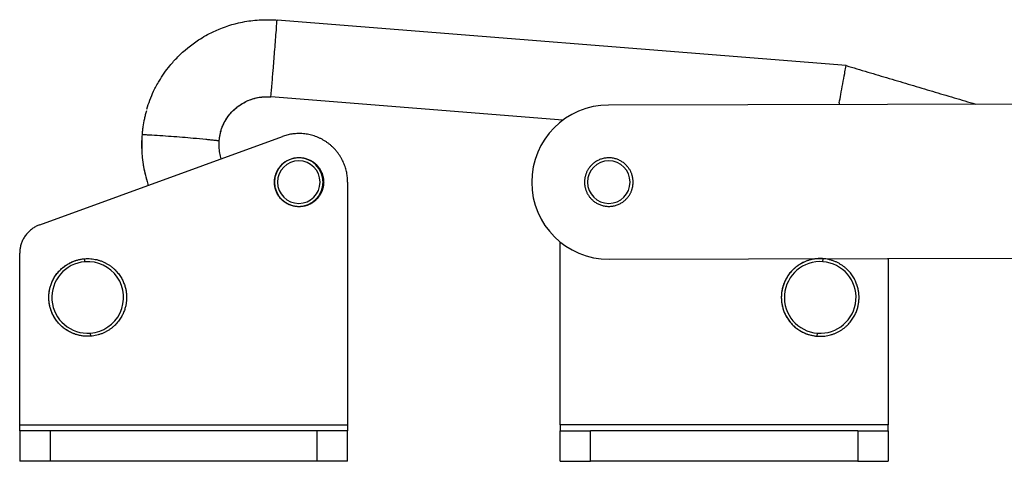
# Model space of a CAD drawing. Units: inches. Extents: x 16 to 487, y 27 to 507.
# Drawn here: x 157 to 319, y 27 to 100 of the extents above; entities that cross this region are included whole.
import ezdxf

# ---------------------------------------------------------------- set-up
doc = ezdxf.new("R2010")
doc.units = ezdxf.units.IN
doc.header["$MEASUREMENT"] = 0
doc.layers.add('Sheet_View_1_Drawing_1', color=7, linetype='Continuous')

msp = doc.modelspace()

# ---------------------------------------------------------------- linework, layer by layer
at = {"layer": 'Sheet_View_1_Drawing_1', "color": 178}
for p, q in [((292.8792333917993, 92.47647549667981), (199.1801410274823, 99.98191611328784)), ((246.2354023529575, 83.47204086342877), (198.1660980301336, 87.3224599079234)), ((198.1662906008249, 87.32260012684381), (198.166692726343, 87.32359831078932)), ((246.2369390246128, 83.47309935865925), (198.1666927263459, 87.3235983107922)), ((376.5988173092525, 86.28077378683567), (253.7774120110973, 85.97713997557292)), ((160.0987075939196, 66.245395600246), (200.0726471639391, 80.79471975009108)), ((210.8088083105484, 73.27717878380733), (210.8088083105484, 33.27717878380489)), ((199.2812128620581, 71.28754355470058), (199.2890945272879, 71.28691072026606)), ((201.763732677552, 69.36451363912413), (201.7665840299673, 69.40219550942955)), ((245.8088083105463, 33.27717878380604), (245.8088083105463, 63.41360956318242)), ((156.8088083105434, 33.27717878380489), (156.8088083105434, 61.54693249631867)), ((167.5547500881606, 60.15968089860528), (167.5162705777892, 60.65819802697968)), ((253.8402046099963, 60.57721759203923), (376.6616099081514, 60.88085140330197)), ((289.0628665329297, 60.15968089861683), (289.1013460433016, 60.65819802699123)), ((299.8088083105465, 60.69085554814795), (299.8088083105465, 33.27717878380609)), ((168.5013460433005, 47.89615954062054), (168.462866532929, 48.39467666899493)), ((288.1162705777852, 47.89615954062631), (288.1547500881567, 48.39467666900071)), ((156.8088083105434, 33.27717878380242), (210.8088083105484, 33.27717878380243)), ((156.8088083105434, 32.27717878380511), (156.8088083105434, 33.27717878380489)), ((210.8088083105484, 33.27717878380489), (210.8088083105484, 32.27717878380511)), ((299.8088083105455, 33.27717878380489), (245.8088083105463, 33.27717878380489)), ((245.8088083105482, 33.27717878380489), (245.8088083105482, 32.27717878380511)), ((299.8088083105455, 32.27717878380511), (299.8088083105455, 33.27717878380489)), ((156.80880835823, 32.27717867055742), (156.80880835823, 27.27717878380625)), ((161.8088059740442, 32.27717867055742), (156.80880835823, 32.27717867055742)), ((161.808808310548, 32.27717878380511), (161.808808310548, 27.27717878380625)), ((205.8088083105438, 32.27717878380511), (161.808808310548, 32.27717878380511)), ((205.8088083105438, 27.27717878380625), (205.8088083105438, 32.27717878380511)), ((210.8088068323511, 32.27717867055742), (205.8088092165369, 32.27717867055742)), ((210.8088068323511, 27.27717878380625), (210.8088068323511, 32.27717867055742)), ((245.8088083105463, 32.27717867055742), (250.8088081972974, 32.27717867055742)), ((245.8088083105463, 27.27717878380625), (245.8088083105463, 32.27717867055742)), ((250.8088083105451, 27.27717878380625), (250.8088083105451, 32.27717878380511)), ((294.8088083105463, 32.27717878380597), (250.8088083105463, 32.27717878380597)), ((294.8088083105467, 32.27717878380511), (294.8088083105467, 27.27717878380625)), ((294.8088091688531, 32.27717867055742), (299.8088067846674, 32.27717867055742)), ((299.8088067846674, 32.27717867055742), (299.8088067846674, 27.27717878380625)), ((161.808808310548, 27.27717878380436), (156.8088083105434, 27.27717878380435)), ((205.8088083105438, 27.27717878380819), (161.808808310548, 27.27717878380819)), ((210.8088083105484, 27.27717878380625), (205.8088083105438, 27.27717878380625)), ((245.8088083105463, 27.27717878380819), (250.8088083105451, 27.27717878380819)), ((294.8088083105465, 27.27717878380616), (250.8088083105461, 27.27717878380616)), ((294.8088083105467, 27.2771787838043), (299.8088083105455, 27.2771787838043))]:
    msp.add_line(p, q, dxfattribs=at)
for centre, radius, start, end in [((253.8088083105463, 73.27717878380608), 12.70000000000013, 90.14164388055875, 270.1416438805587), ((202.7588083105484, 73.27717878380615), 4.000000000002217, 0, 180), ((202.7588083105484, 73.27717878380615), 3.500000000002188, 0, 180), ((253.8088083105484, 73.2771787838039), 3.500000000002188, 0, 180), ((253.8088083105484, 73.2771787838039), 3.500000000002188, 0, 180), ((202.7588083105484, 73.27717878380615), 4.000000000002188, 180, 0), ((202.7588083105484, 73.27717878380615), 3.500000000002188, 180, 0), ((253.8088083105484, 73.2771787838039), 3.500000000002188, 180, 0), ((253.8088083105484, 73.2771787838039), 3.500000000002188, 180, 0), ((168.0088083105463, 54.2771787838062), 5.900000000000007, 94.41379133798709, 274.413791337987), ((168.0088083105462, 54.27717878380619), 5.900000000000012, 274.4137913379876, 94.41379133798763), ((288.6088083105463, 54.27717878380612), 5.900000000000009, 85.58620866201264, 265.5862086620126), ((288.6088083105462, 54.27717878380612), 5.900000000000012, 265.5862086620132, 85.58620866201319)]:
    msp.add_arc(centre, radius, start, end, dxfattribs=at)
for points, start_tangent, end_tangent in [([(177.7413848238367, 85.29342314759103), (178.2502117647342, 86.7871475802996), (178.8656005797483, 88.24840220685599), (179.769498052577, 89.9303563324579), (181.526895120095, 92.45046760428045), (182.8273242131608, 93.89963525439529), (186.2633742837206, 96.7026433198522), (188.6560824478948, 98.04087295581202), (192.8201944272115, 99.50290848024365), (194.2188062361229, 99.7780372031174), (195.5131379200531, 99.94192461026837), (197.0063745508697, 100.0286468454424), (198.3888491378, 100.0199704270035), (199.1801410274881, 99.98191611328927)], (0.3094050351632454, 0.950930346668793), (0.998551368139322, -0.05380673923485963)), ([(198.1666927263375, 87.32359831079098), (198.1746644960732, 87.38412292562266), (198.2878875624043, 88.64534348865752), (198.3113938542518, 88.92131473213095), (198.3545042606565, 89.43211727066495), (198.3802932194325, 89.74011065522363), (198.4831159670109, 90.98372896157485), (198.5721942865713, 92.07571079963606), (198.8182921616977, 95.1467924639262), (199.065704259768, 98.32998680278622), (199.1662241481784, 99.71460446120899), (199.1775049073934, 99.89555585649649), (199.1806972755096, 99.96560890935385), (199.1807993666926, 99.97470499937343), (199.1806280262594, 99.97990548537872), (199.1805326630383, 99.98079464723543), (199.1803978699943, 99.98149656955711), (199.1803571687896, 99.98162706138861), (199.18025376741, 99.98183808255274), (199.1802018812261, 99.98189044759077), (199.1801029889292, 99.98191111553686), (199.1800490041011, 99.98188506047138), (199.1799859504791, 99.9818259129958)], (0.1317095297086412, 0.9912883534995902), (-0.6850244146811572, -0.7285201104229987)), ([(291.7426353155159, 86.31995891285621), (292.0021246090045, 87.71145295519018), (292.3333272617292, 89.49328724406902), (292.6467965453816, 91.18935592649653), (292.8342844218389, 92.21623560457431), (292.874933637961, 92.44727536657862), (292.8779494725642, 92.46621821617597), (292.8790548704472, 92.4743418931202), (292.8791563596012, 92.47545841470256), (292.879171553836, 92.47633651149229), (292.8791238069124, 92.47648110127318), (292.8790810496258, 92.47647563281377)], (0.1834437371280851, 0.9830302107811754), (-0.9737933113797953, -0.2274347966164653)), ([(292.8789911585229, 92.47652394333689), (296.4342095928567, 91.41818859139292), (299.9894280271906, 90.35985929528086), (303.5446434336084, 89.30152394333689), (307.0998648958582, 88.24319464722483), (310.655080302276, 87.18485929528086), (314.2103017645258, 86.1265299991688)], (0.9584346121337433, -0.2853122749971351), (0.9584355074685843, -0.2853092673283451)), ([(189.8820970533191, 81.56173156489025), (190.2506036016128, 82.59003349971563), (190.7566416012259, 83.55809497868101), (191.3906538457711, 84.4476328622644), (192.140666163589, 85.24184703436879), (192.9925135660423, 85.92573769504914), (193.9301077723256, 86.48638865185411), (194.9357410582281, 86.91321125944548), (195.9904206902575, 87.19814440036807), (197.0742276288876, 87.33580673006561), (198.1666927263375, 87.32359831079094)], (0.271860043338478, 0.9623368001048285), (0.9968072306693239, -0.07984575684000719)), ([(189.9127228098291, 81.66734845200388), (190.0083992996611, 81.9497792470841), (190.1724638170892, 82.3788283554444), (190.4922029515066, 83.07329369490714), (191.1350864738349, 84.1197292767211), (191.6374451730186, 84.73640868250087), (193.151475324434, 86.0328323627205), (194.0278555060626, 86.53541234476504), (195.5419795312186, 87.09440241533125), (196.6479410163391, 87.29074884834499), (196.7560195930359, 87.30163230421215), (197.0131844133589, 87.32198665232463), (198.1660980301279, 87.32245990792123)], (0.3151084824256287, 0.9490556592231127), (0.9995548547290888, -0.0298344161583616)), ([(291.7426353155159, 86.31995891285612), (291.7348829312996, 86.27844092164004), (291.7271294157068, 86.23691999024693), (291.7116234174011, 86.15389301039171), (291.7038697940483, 86.11238085313644), (291.6961161802091, 86.07087186341757)], (-0.1835482963092287, -0.9830106931880139), (-0.1836204836107055, -0.9829972115924697)), ([(177.6617203550714, 85.01895467797128), (177.4920255825981, 84.36773708828301), (177.3392212521656, 83.71140803985098), (177.1012507310352, 82.38727961761775), (177.0160825814189, 81.71879225978043), (176.9487672644037, 81.04920546570627)], (-0.2570980563864638, -0.9663853213921986), (-0.09486409356334519, -0.9954902328764482)), ([(189.6081884008668, 80.03552038837142), (189.6082070571147, 80.03569865453437), (189.6082121577118, 80.03587658993224), (189.6081825220422, 80.03623419737059), (189.6081488029254, 80.03641032553833), (189.6079811732307, 80.03692305571657), (189.6078207602474, 80.0372523200359), (189.6071998558849, 80.03813228328845), (189.6066636827185, 80.03869505864051), (189.6048953651396, 80.0400950637439), (189.6034044136817, 80.04102473742809), (189.5987779189234, 80.04331098509951), (189.5947943253619, 80.04491959704202), (189.5825411067966, 80.04895530291358), (189.5716580173979, 80.05195518964697), (189.5372165121224, 80.05987094571351), (189.5051455435881, 80.06616639182087), (189.4085308800861, 80.08242306266311), (189.3197004969423, 80.09557914718897), (189.0685252422096, 80.12863580132057), (188.8517009623195, 80.15457942297814), (188.125370718068, 80.23339973922444), (187.4592554157335, 80.29984134825584), (185.376859581273, 80.49008763079897), (183.6012725884034, 80.63895699003002), (179.8983969102015, 80.91637792861688), (178.0957896423101, 81.02726458038667), (177.6627185164594, 81.04804985929674), (177.2130010682861, 81.06248358038039), (177.0735543157893, 81.06280595574833), (176.986233770325, 81.05887309244036), (176.9712243379195, 81.05707356888018), (176.9579203313203, 81.05441648346111), (176.9550041748486, 81.05350629498722), (176.9518605904576, 81.05216437166966), (176.9509762461052, 81.05165172322363), (176.9498516628605, 81.05080143192819), (176.9495013662272, 81.05044793807053), (176.9490255037344, 81.04980032413363), (176.9488781880889, 81.0495092454481), (176.9487659875294, 81.04920375067283)], (0.1199562691197915, 0.9927791766041713, -6.038476033908419e-08), (-0.3211420132446537, -0.947031048767236)), ([(189.9127228098291, 81.66734845200388), (189.8395773897682, 81.40018300280438), (189.7738817582114, 81.13064213173399), (189.6722925027347, 80.58632016718857), (189.6363433084339, 80.31122472690421), (189.608205302276, 80.03565904656259)], (-0.2693665335933883, -0.9630377306107388), (-0.09610330608038474, -0.9953713651499224)), ([(210.8088068323511, 73.27717804470865), (210.7998320894617, 73.65605511227457), (210.7720630722421, 74.0430591062626), (210.7242795305627, 74.43704547444193), (210.6553308563608, 74.83669101754037), (210.5641542511362, 75.24049691716043), (210.449808033027, 75.64680387535898), (210.3115019159692, 76.05379514256326), (210.148621233024, 76.45949954548685), (209.9607481317896, 76.86183387795298), (209.7477009373087, 77.25860592881051), (209.5095371799844, 77.64756292858927), (209.2465747909921, 78.02640366116373), (208.9594163256067, 78.39283902207224), (208.6489307957071, 78.74462229767649), (208.3162657814401, 79.07958247223704), (207.9628322916406, 79.39567873040048), (207.5902835684198, 79.69102770844309), (207.2004969196695, 79.96396405258982), (206.7955373840707, 80.21302830735056), (206.3776244240183, 80.43703352967111), (205.9490865068811, 80.63507740059701), (205.5123277979272, 80.80651800194589), (205.0697736578363, 80.95103437462656), (204.62384036354, 81.06855990448801), (204.1768866615671, 81.1593307689747), (203.7311744051355, 81.22383143463938), (203.2888473587412, 81.26276437798349), (202.8519009189981, 81.27706219712107), (202.4221518354791, 81.26782705345957), (202.0012412386316, 81.2363125042042), (201.590601332702, 81.18388111153452), (201.1914765911478, 81.11198627510873), (200.8049086170572, 81.02213589707223), (200.4317452268976, 80.91586815872995), (200.072646506347, 80.79472124138681)], (-0.01369581488070724, 0.9999062079289005), (-0.9442919716319523, -0.3291089064602176)), ([(210.8088068323511, 73.27717804470865), (210.7998320894617, 73.65605511227457), (210.7720630722421, 74.0430591062626), (210.7242795305627, 74.43704547444193), (210.6553308563608, 74.83669101754037), (210.5641542511362, 75.24049691716043), (210.449808033027, 75.64680387535898), (210.3115019159692, 76.05379514256326), (210.148621233024, 76.45949954548685), (209.9607481317896, 76.86183387795298), (209.7477009373087, 77.25860592881051), (209.5095371799844, 77.64756292858927), (209.2465747909921, 78.02640366116373), (208.9594163256067, 78.39283902207224), (208.6489307957071, 78.74462229767649), (208.3162657814401, 79.07958247223704), (207.9628322916406, 79.39567873040048), (207.5902835684198, 79.69102770844309), (207.2004969196695, 79.96396405258982), (206.7955373840707, 80.21302830735056), (206.3776244240183, 80.43703352967111), (205.9490865068811, 80.63507740059701), (205.5123277979272, 80.80651800194589), (205.0697736578363, 80.95103437462656), (204.62384036354, 81.06855990448801), (204.1768866615671, 81.1593307689747), (203.7311744051355, 81.22383143463938), (203.2888473587412, 81.26276437798349), (202.8519009189981, 81.27706219712107), (202.4221518354791, 81.26782705345957), (202.0012412386316, 81.2363125042042), (201.590601332702, 81.18388111153452), (201.1914765911478, 81.11198627510873), (200.8049086170572, 81.02213589707223), (200.4317452268976, 80.91586815872995), (200.072646506347, 80.79472124138681)], (-0.01369581488070724, 0.9999062079289005), (-0.9442919716319523, -0.3291089064602176)), ([(176.9487659875294, 81.04920375067283), (176.8987487681509, 80.20907527882856), (176.8830185423875, 79.36760305070302), (176.901601448865, 78.52618532516203), (176.9544666087106, 77.68622027050546), (177.0415261768644, 76.84910364115676), (177.1626354880493, 76.01622645836372), (177.3175932971589, 75.18897269876396), (177.5061421136626, 74.3687169946567), (177.7279686294731, 73.55682234980145), (177.9827042395647, 72.75463787454001)], (-0.07976703714085735, -0.9968135331072552), (0.3220232354528947, -0.946731765511462)), ([(176.948676426925, 81.04872099915353), (176.926093216669, 80.62882374185244), (176.8967368734717, 79.64981988073433), (176.9217233147225, 78.24188276802467), (177.0311764307681, 76.93221721512941), (177.2672997660799, 75.46891650815918), (177.5886328145153, 74.09789412887949), (177.8573662443621, 73.15602735045417), (177.9823100405115, 72.75451433220712)], (-0.05633884902558448, -0.9984117057058537), (0.2996480034764433, -0.95404982784579)), ([(189.608205302276, 80.03565904656259), (189.5881145993299, 79.54209147684367), (189.5928804924007, 79.04570514384923), (189.625220029511, 78.5829379106889), (189.6982146262089, 78.06493831023451), (189.7989798427599, 77.57877482353678), (189.9234234648126, 77.10070011177865)], (-0.05073938975956294, -0.9987119275981573), (0.261623626720196, -0.9651699736014231)), ([(198.7588095503229, 73.27717804470865), (198.7620463924783, 73.43911401787607), (198.7722807484049, 73.60724207917062), (198.7903271274942, 73.78145927944986), (198.8170545416254, 73.9615839437565), (198.8533895330804, 74.14733144799081), (198.900291951217, 74.33831421891061), (198.9587579803842, 74.5340053991398), (199.0297959165948, 74.73373884716837), (199.1144170837778, 74.93669096985666), (199.2136085825342, 75.14186255493966), (199.3283030109781, 75.34806665936318), (199.4593481855768, 75.55393466511575), (199.6074768619913, 75.75789811173289), (199.7732492046732, 75.9582008079609), (199.9570346193689, 76.15291699925271), (200.1589421110529, 76.33997559109537), (200.3788081722635, 76.51717831650583), (200.6161331968683, 76.68227543392985), (200.8700723963159, 76.83298995056956), (201.1394115763086, 76.96711148777811), (201.4225671368021, 77.08254775563088), (201.7176012115854, 77.17740630665628), (202.0222519474405, 77.25006417790262), (202.3339819507974, 77.29924661675302), (202.6500449018854, 77.32406644383279), (202.9675703363794, 77.32406644383279), (203.2836363153833, 77.29924661675302), (203.5953663187402, 77.25006417790262), (203.9000170545953, 77.17740630665628), (204.1950511293787, 77.08254775563088), (204.4782066898721, 76.96711148777811), (204.7475458698648, 76.83298995056956), (205.0014820413965, 76.68227543392985), (205.2388070660013, 76.51717831650583), (205.4586731272119, 76.33997559109537), (205.6605836468118, 76.15291699925271), (205.8443660335916, 75.9582008079609), (206.0101414041895, 75.75789811173289), (206.158267052688, 75.55393466511575), (206.2893152552026, 75.34806665936318), (206.4040066557306, 75.14186255493966), (206.503198154487, 74.93669096985666), (206.5878193216699, 74.73373884716837), (206.6588572578806, 74.5340053991398), (206.7173232870477, 74.33831421891061), (206.7642257051843, 74.14733144799081), (206.8005606966394, 73.9615839437565), (206.8272911386865, 73.78145927944986), (206.8453375177759, 73.60724207917062), (206.8555688457864, 73.43911401787607), (206.8588087158578, 73.27717804470865)], (0.01156520235386451, 0.9999331208108441), (0.0115943619283106, -0.9999327831266837)), ([(257.8087957756895, 73.28706721821634), (257.8052016394514, 73.44699568310587), (257.7946849303621, 73.61302237072793), (257.7764364378828, 73.7850443319401), (257.7495969908613, 73.96287686386911), (257.7132574575323, 74.14624442616312), (257.666467829265, 74.33475338974802), (257.6082470612901, 74.52788598099558), (257.5375982122796, 74.72497908631173), (257.4535258548635, 74.92521819630471), (257.3550587849992, 75.12761318245737), (257.2412780301946, 75.33099224129526), (257.1113471286672, 75.53399886647074), (256.9645522492307, 75.73507973709908), (256.8003362553495, 75.93250591317026), (256.6183463948148, 76.12436980763285), (256.4184729056734, 76.30862152138559), (256.2008898930925, 76.48310215035288), (255.9660931783098, 76.64558012047617), (255.7149222510236, 76.79381477394907), (255.448581464805, 76.92562298336831), (255.1686400370973, 77.03894273796884), (254.8770176666158, 77.13190581360666), (254.57595274023, 77.20292558232157), (254.2679516153711, 77.2507394031605), (253.9557295756715, 77.27447826424448), (253.6421252923387, 77.2737031177601), (253.3300236122984, 77.24842001953928), (253.0222632067579, 77.19908618489114), (252.7215525465387, 77.12657668152659), (252.4303934471982, 77.03217231789438), (252.1510163473266, 76.91747183361856), (251.8853307264226, 76.78434648075907), (251.634895961203, 76.63487340966074), (251.4009046720642, 76.47123574772684), (251.1841876434463, 76.29568323651162), (250.9852274494546, 76.11044442215768), (250.8041883545297, 75.91768123665659), (250.6409507559913, 75.71944660702555), (250.4951513039249, 75.51764206448404), (250.3662260489839, 75.31399654904214), (250.2534520762342, 75.11005732575265), (250.1559872465509, 74.90717787304727), (250.0729057746309, 74.70652696648446), (250.0032322930473, 74.50908565083353), (249.9459672110456, 74.31566843548623), (249.9001098024028, 74.12692935028879), (249.8646775083917, 73.94338616886941), (249.838717670955, 73.76542040863839), (249.8213204013485, 73.59331063786355), (249.8116238789934, 73.42723247567025), (249.8088204073089, 73.26728887120096)], (-0.01405484255618847, 0.9999012258221912), (-0.009110286481963076, -0.9999585004790031)), ([(198.7591759281534, 73.33175017395823), (198.773201234855, 73.61830608406869), (198.8061055975336, 73.89432787457315), (198.8558693962472, 74.15852262535898), (198.9204487877267, 74.40994259873239), (198.997845347442, 74.64797009983866), (199.0861424045938, 74.87225086251108), (199.1835322933572, 75.08269102135507), (199.2883466320413, 75.27939049759713), (199.3990623789209, 75.46261574784128), (199.5143078880685, 75.63276040116159), (199.6328629093545, 75.79031800785867), (199.753658588447, 75.93585478821603), (199.8757623272317, 76.06997935334054), (199.998371727981, 76.19333059349863)], (0.03388431251421631, 0.9994257618079688), (0.7113486058516314, 0.702839356434271)), ([(206.8588087158578, 73.27717804470865), (206.8555688457864, 73.11524207154123), (206.8453375177759, 72.94711703816263), (206.8272911386865, 72.77289983788339), (206.8005606966394, 72.59277517357675), (206.7642257051843, 72.40702464142649), (206.7173232870477, 72.21604489842264), (206.6588572578806, 72.02035371819345), (206.5878193216699, 71.82061724224893), (206.503198154487, 71.61766511956064), (206.4040066557306, 71.41249656239359), (206.2893152552026, 71.20628943005411), (206.158267052688, 71.00042142430155), (206.0101414041895, 70.79646100560038), (205.8443660335916, 70.59615528145639), (205.6605836468118, 70.40143909016459), (205.4586731272119, 70.21438352623788), (205.2388070660013, 70.03717777291146), (205.0014820413965, 69.87208368340342), (204.7475458698648, 69.72136613884776), (204.4782066898721, 69.5872446016392), (204.1950511293787, 69.47180833378641), (203.9000170545953, 69.37695281067697), (203.5953663187402, 69.30429191151468), (203.2836363153833, 69.25510947266427), (202.9675703363794, 69.23029267350046), (202.6500449018854, 69.23029267350046), (202.3339819507974, 69.25510947266427), (202.0222519474405, 69.30429191151468), (201.7176012115854, 69.37695281067697), (201.4225671368021, 69.47180833378641), (201.1394115763086, 69.5872446016392), (200.8700723963159, 69.72136613884776), (200.6161331968683, 69.87208368340342), (200.3788081722635, 70.03717777291146), (200.1589421110529, 70.21438352623788), (199.9570346193689, 70.40143909016459), (199.7732492046732, 70.59615528145639), (199.6074768619913, 70.79646100560038), (199.4593481855768, 71.00042142430155), (199.3283030109781, 71.20628943005411), (199.2136085825342, 71.41249656239359), (199.1144170837778, 71.61766511956064), (199.0297959165948, 71.82061724224893), (198.9587579803842, 72.02035371819345), (198.900291951217, 72.21604489842264), (198.8533895330804, 72.40702464142649), (198.8170545416254, 72.59277517357675), (198.7903271274942, 72.77289983788339), (198.7722807484049, 72.94711703816263), (198.7620463924783, 73.11524207154123), (198.7588095503229, 73.27717804470865)], (-0.01159388926249953, -0.9999327886071988), (-0.01156472950783904, 0.999933126279658)), ([(199.2812249737161, 71.28754052677957), (199.1550032692331, 71.53012201348153), (199.0495772915262, 71.77029933491556), (198.9633604126352, 72.00634052315561), (198.8947054462808, 72.23684668103067), (198.8419561224359, 72.46073078671304), (198.8034985618967, 72.6771813587269), (198.7777794437784, 72.88562612095681), (198.763336284675, 73.08568961182444), (198.7588095503229, 73.27717804470865)], (-0.4742427931800612, 0.8803941010233846), (-0.01368560583839239, 0.9999063477110425)), ([(205.6192435102838, 70.36102549591867), (205.4976181822198, 70.24851722279398), (205.3662459926981, 70.13679317990152), (205.2245970564264, 70.02656795540659), (205.0721687393564, 69.91865303078501), (204.908497770347, 69.81397192040292), (204.7331814365762, 69.71357228318064), (204.545895751037, 69.6186228946766), (204.3464166479486, 69.53041061917155), (204.1346563177484, 69.45034949341623), (203.9106844025034, 69.37995347538798), (203.6747582750696, 69.32083947220652), (203.4273654299158, 69.27469403305857), (203.169235594787, 69.24324912587015), (202.9013770656961, 69.22823671856729), (202.6250888185876, 69.23134941616861), (202.3419847326654, 69.25417384663432), (202.0539814787286, 69.29814221421091), (201.7632864075082, 69.36445962944833), (201.4723702984232, 69.45403446713297), (201.1839189129251, 69.56742991963236), (200.9007784920114, 69.70479738274423), (200.6258618908304, 69.86584012070504), (200.3620789366144, 70.04979509869425), (200.1122334795373, 70.25542692700235), (199.8789264994043, 70.48105814019053), (199.6644773798364, 70.72459644833414), (199.4708360987085, 70.98361346283761), (199.2995378094095, 71.25541736641733), (199.1516543941873, 71.53714375058023), (199.0277793245691, 71.82585856476632), (198.9280488567728, 72.11863987007943), (198.852151115455, 72.4126717046818), (198.7993866520303, 72.70531372586099), (198.7687078075784, 72.99415874043314), (198.7588095503229, 73.27708720723001)], (-0.7282164705033939, -0.685347190909527), (-0.02023333254102489, 0.9997952851730619)), ([(249.8088204073089, 73.26728887120096), (249.812414543547, 73.10736343422738), (249.8229320096153, 72.94133674660532), (249.8411801236051, 72.76931478539316), (249.8680195706266, 72.59147922554818), (249.9043591039556, 72.40811166325418), (249.9511491107124, 72.21960269966928), (250.0093698786872, 72.02647313633767), (250.0800187276977, 71.82937700310556), (250.1640907066244, 71.62913789311258), (250.2625577764886, 71.42674290695993), (250.3763389097828, 71.22336384812203), (250.5062694328207, 71.02036025086252), (250.6530646907466, 70.81927635231821), (250.8172803061384, 70.62185320416299), (250.9992705451625, 70.4299893097004), (251.199144034304, 70.24573456803171), (251.4167266683954, 70.07125393906442), (251.6515237616676, 69.90877899685708), (251.9026946889537, 69.76054131546823), (252.1690350966829, 69.62873613396494), (252.4489765243906, 69.51541637936441), (252.7405988948721, 69.42245027581065), (253.0416638212579, 69.35143050709574), (253.3496649461168, 69.3036166862568), (253.6618869858164, 69.27987782517282), (253.9754912691492, 69.2806529716572), (254.2875929491895, 69.30593606987803), (254.59535335473, 69.3552729324421), (254.8960640149492, 69.42777940789072), (255.1872231142896, 69.52218679943887), (255.4666005926508, 69.6368872837147), (255.7322858350652, 69.77000960865824), (255.9827209787744, 69.91948570767252), (256.2167115109342, 70.08312034169046), (256.4334292965311, 70.25867588082163), (256.6323891120333, 70.44391469517556), (256.8134282069582, 70.6366748527607), (256.976666183986, 70.83490948239175), (257.1224656360525, 71.03671402493326), (257.251390512504, 71.24035954037515), (257.3641644852537, 71.4443017915806), (257.461629314937, 71.64718124428597), (257.544710786857, 71.84783215084879), (257.6143846469301, 72.04527346649972), (257.6716493504423, 72.23869068184702), (257.7175063805955, 72.4274267391285), (257.7529390530962, 72.61097294846384), (257.7788988905328, 72.78893870869486), (257.7962965386289, 72.9610484794697), (257.8059926824945, 73.12712361374705), (257.8087957756895, 73.28706721821634)], (0.01405382507862592, -0.9999012401235732), (0.00910779025616755, 0.999958523218163)), ([(204.9998651342767, 69.96393854180185), (205.0067115895681, 69.95917326737272), (205.0135518772336, 69.95439914372021), (205.0203859858355, 69.9496161788273), (205.0272139039463, 69.94482438069176), (205.0340356201486, 69.94002375732616), (205.0408511230356, 69.9352143167578), (205.0476604012109, 69.93039606702871), (205.0544634432885, 69.92556901619568), (205.0612602378926, 69.9207331723302), (205.0680507736581, 69.91588854351848)], (0.8211325723583297, -0.5707375041226854), (0.8136839175202906, -0.581307562628281)), ([(160.0987056570428, 66.24539432087748), (159.8157469110864, 66.13252875367014), (159.5354345636743, 66.00022093811837), (159.2596822576898, 65.84832250634042), (158.9904520826715, 65.67692732373087), (158.7297364073175, 65.4863896564564), (158.479521544494, 65.27732719937174), (158.2417211370843, 65.0506271318516), (158.0181458788294, 64.8074340061268), (157.810461123504, 64.54913460770456), (157.6201444940942, 64.27733675995675), (157.4484556036371, 63.99383601704447), (157.2963936643976, 63.70056418934671), (157.1646974878687, 63.3995681480488), (157.0538273172754, 63.0929371551594), (156.9639466600794, 62.78278166809885), (156.8949707346338, 62.47116672554819), (156.846548302688, 62.16009075203745), (156.8180919485468, 61.85143408337442), (156.80880835823, 61.54693171540109)], (-0.9335193073600637, -0.3585271297767947), (-0.01763026886304817, -0.9998445747314012)), ([(168.501348050155, 47.89616004982798), (168.2458161669153, 47.88156852284281), (167.9796744661706, 47.87724465885965), (167.7029895620721, 47.88448894778101), (167.415943129577, 47.90469877281992), (167.1188621836084, 47.93935629883615), (166.8122554140466, 47.99002847233621), (166.4968252973932, 48.05834431210367), (166.1734923200983, 48.14597825566141), (165.8434373693842, 48.25462442198602), (165.508113844909, 48.38595270672647), (165.1692779379266, 48.54158304491846), (164.8289825754541, 48.72301728287546), (164.4896137552637, 48.93159527340738), (164.153860266723, 49.16842220583765), (163.8247258024591, 49.43430350581018), (163.5054502325433, 49.72967670718042), (163.1995156603235, 50.05453726807443), (162.9105374174493, 50.40837801256983), (162.6421913938898, 50.7901452259144), (162.3981171446222, 51.19819323578684), (162.1818088846582, 51.6302844122967), (161.9964701490778, 52.08359219590037), (161.8449411230463, 52.55475105801432), (161.7295411901849, 53.0399170593342), (161.6520023184198, 53.53487836876718), (161.613384278335, 54.03515972653238), (161.614050419845, 54.53615870037882), (161.6536313372034, 55.03328799763528), (161.7310612039941, 55.52211777726023), (161.8446322756189, 55.99849979439585), (161.9920736151117, 56.45866732159464), (162.1706358747858, 56.89933809796182), (162.3772124128717, 57.31776277581064), (162.6084725218195, 57.71176125565378), (162.8609280424493, 58.0797226862034), (163.1310908155817, 58.42059032479136), (163.4155271845239, 58.73383428612558), (163.7109609442133, 59.01938190022317), (164.0142975645441, 59.2775692657551), (164.3227210836786, 59.50907463589517), (164.6336577730554, 59.71486088791696), (164.9448548632043, 59.89609376946299), (165.2543260412592, 60.0541025356373), (165.5603817301172, 60.19031636277048), (165.8615927534479, 60.30623104134408), (166.1567903356928, 60.40335447350351), (166.4450358229059, 60.48319153347818), (166.7255782919305, 60.54721378842203), (166.9978787737268, 60.59683224716989), (167.2615254717249, 60.63340038815348), (167.5162700968164, 60.65819901982157)], (-0.9978584496665756, -0.06541035414227922), (0.9960750902182145, 0.0885122287979219)), ([(161.6088060694116, 54.27717802086679), (161.6139232473749, 54.53307628193704), (161.6300983744043, 54.79875773945658), (161.6586152868646, 55.07406494179575), (161.7008547144312, 55.35870720902292), (161.7582700567621, 55.65223640957682), (161.8323873834985, 55.9540348486027), (161.924775155105, 56.26327590504496), (162.0370381670374, 56.57890283623544), (162.170756991424, 56.89961666622965), (162.3275061445612, 57.22383682289927), (162.508751137771, 57.54969508210031), (162.7158363657373, 57.8750174001774), (162.9499124365228, 58.19732694187967), (163.2118756132501, 58.51385619202463), (163.5023011999506, 58.821556039246), (163.8213648157495, 59.11715027848093), (164.1688060598749, 59.39717800179331), (164.5438376741785, 59.65806929627268), (164.9451273756403, 59.89623910942881), (165.3707494097131, 60.10818414250223), (165.8182027178186, 60.2906009391865), (166.2844291048425, 60.44050094643442), (166.7658556299585, 60.55531951943247), (167.2584612207788, 60.63304006615488), (167.7579220133203, 60.67226066151468), (168.2596900778192, 60.67226066151468), (168.7591508703607, 60.63304006615488), (169.2517625170129, 60.55531951943247), (169.733182986297, 60.44050094643442), (170.1994093733209, 60.2906009391865), (170.6468687372583, 60.10818414250223), (171.0724907713312, 59.89623910942881), (171.473774416961, 59.65806929627268), (171.8488060312646, 59.39717800179331), (172.19624727539, 59.11715027848093), (172.5153169470209, 58.821556039246), (172.8057425337213, 58.51385619202463), (173.0677057104486, 58.19732694187967), (173.3017817812341, 57.8750174001774), (173.5088670092004, 57.54969508210031), (173.6901120024103, 57.22383682289927), (173.8468550997156, 56.89961666622965), (173.9805799799341, 56.57890283623544), (174.0928369360345, 56.26327590504496), (174.185224707641, 55.9540348486027), (174.2593480902094, 55.65223640957682), (174.3167634325403, 55.35870720902292), (174.3590028601068, 55.07406494179575), (174.3875197725671, 54.79875773945658), (174.4036888437647, 54.53307628193704), (174.4088060217279, 54.27717802086679)], (0.01157222842244558, 0.9999330395228164), (0.01157971731677945, -0.9999329528257698)), ([(289.101345046081, 60.65819901982157), (288.8458131628412, 60.67278751889078), (288.5796744900125, 60.67711138287393), (288.302989585914, 60.66986860791055), (288.0159431534189, 60.64966029682962), (287.7188622074502, 60.61500277081338), (287.4122554378885, 60.56433059731332), (287.096825321235, 60.49601475754587), (286.7734923439401, 60.40837778607217), (286.443437393226, 60.29973313370554), (286.1081168966668, 60.16840333500711), (285.7692779617685, 60.01277451077311), (285.428982599296, 59.83133875885812), (285.0896137791055, 59.62276379624216), (284.7538633184809, 59.38593534985392), (284.424722798385, 59.12005404988138), (284.1054502563852, 58.82468084851114), (283.7995156841653, 58.4998218015751), (283.5105344133752, 58.14597954312173), (283.2421883898157, 57.76421384373514), (282.998117168464, 57.35616280594675), (282.7818058805841, 56.92407314339487), (282.5964732008356, 56.47076384583323), (282.4449411468881, 55.99960801163522), (282.3295412140268, 55.51443898239938), (282.2520023422617, 55.0194776729664), (282.2133873300928, 54.51919934311716), (282.2140504436868, 54.01820036927072), (282.2536283331293, 53.52107107201425), (282.331061227836, 53.03223826447336), (282.4446322994607, 52.5558592752537), (282.5920736389535, 52.09569023409693), (282.7706328707117, 51.65501945772974), (282.9772154646295, 51.23659477988092), (283.2084695177454, 50.84259781399576), (283.4609280662912, 50.47463638344614), (283.7310908394235, 50.13376571694224), (284.0155272083658, 49.82052326956598), (284.3109579401391, 49.53497716942636), (284.6142975883859, 49.27678980389445), (284.9227180796045, 49.04528140583841), (285.2336608248132, 48.83949818173258), (285.5448548870462, 48.65826378622858), (285.854329093017, 48.50025653401224), (286.160381753959, 48.36403967896311), (286.4615958052057, 48.24812651434748), (286.7567933874506, 48.15100156823007), (287.0450328188318, 48.07116450825541), (287.3255783157724, 48.00714528122751), (287.5978757696527, 47.95752530852167), (287.8615254955667, 47.92095565358011), (288.1162701206583, 47.89616004982798)], (-0.997859402200332, 0.06539582127625786), (0.9960764349687372, -0.08849709430241638)), ([(288.1674600677866, 60.66194152394144), (287.6573288994211, 60.60605527916757), (287.1562935905832, 60.51017026463358), (286.6688990431207, 60.37609414616434), (286.1992783623117, 60.20627347985117), (285.751037796058, 60.00370893040506), (285.3271870928186, 59.77180993119089), (284.9301001387018, 59.5142675117573), (284.5614998178858, 59.23493015328256), (284.222485263862, 58.93766753235666), (283.913559110679, 58.62627362767068), (283.6347001629251, 58.30436679879038), (283.3854300098794, 57.97533225575296), (283.164888723411, 57.64225241700021), (282.9719014721292, 57.30790388146249), (282.8050754146951, 56.97471503773539), (282.6628481464761, 56.64478423157541), (282.5435512857812, 56.31988582173197), (282.4454649763483, 56.00147926369516), (282.366869361915, 55.6907515005192), (282.306056697883, 55.38861999073831), (282.261376770057, 55.09578721085398), (282.2312550621408, 54.81274368325083), (282.2141988115686, 54.539813394936), (282.2088091211695, 54.27717802086679)], (-0.9957559170890653, -0.09203343730468283), (-0.01188113626871425, -0.9999294168094887)), ([(295.0088090734857, 54.27717802086679), (295.003389103927, 54.54050375977366), (294.9862389879602, 54.81417285958139), (294.9559507446664, 55.09800970116464), (294.9110194998163, 55.39168424168436), (294.8498525696176, 55.69469687500803), (294.7707876282113, 56.00634209671824), (294.6721108751672, 56.325684280785), (294.5520782308954, 56.65153042832224), (294.4089607553857, 56.98239988842813), (294.2410840111154, 57.31650316277353), (294.0468704538721, 57.65171162644236), (293.8249242144007, 57.98556661167947), (293.5740704613107, 58.31527032414285), (293.2934522943872, 58.63769795456735), (292.9826034145731, 58.94942795792429), (292.6415177660364, 59.24681169548838), (292.2707312899011, 59.52601885357706), (291.8713733988184, 59.78314644852487), (291.4452093677896, 60.01432480374185), (290.9946615295785, 60.21584169426767), (290.5227971630472, 60.38427557507364), (290.0332800465005, 60.51664092102853), (289.5303008156198, 60.61049117604104), (289.01845887474, 60.66405500927774)], (-0.01191916163702854, 0.9999289642698979), (-0.9961943062426258, 0.08716022148763321)), ([(174.4088060217279, 54.27717802086679), (174.4036888437647, 54.02127975979654), (174.3875197725671, 53.75559830227701), (174.3590028601068, 53.48029109993784), (174.3167634325403, 53.19565186062662), (174.2593480902094, 52.90211963215677), (174.185224707641, 52.60032270708887), (174.0928369360345, 52.29108316460459), (173.9805799799341, 51.97545320549814), (173.8468550997156, 51.65473937550394), (173.6901120024103, 51.33051921883433), (173.5088670092004, 51.00466247359125), (173.3017817812341, 50.67934166947214), (173.0677057104486, 50.35703061381189), (172.8057425337213, 50.04050136366693), (172.5153169470209, 49.73280000248758), (172.19624727539, 49.43720576325266), (171.8488060312646, 49.15717803994028), (171.473774416961, 48.89628674546091), (171.0724907713312, 48.65811693230478), (170.6468687372583, 48.44617189923136), (170.1994093733209, 48.26375661650507), (169.733182986297, 48.11385812321512), (169.2517625170129, 47.99903652230112), (168.7591508703607, 47.92131597557871), (168.2596900778192, 47.88209840813486), (167.7579220133203, 47.88209840813486), (167.2584612207788, 47.92131597557871), (166.7658556299585, 47.99903652230112), (166.2844291048425, 48.11385812321512), (165.8182027178186, 48.26375661650507), (165.3707494097131, 48.44617189923136), (164.9451273756403, 48.65811693230478), (164.5438376741785, 48.89628674546091), (164.1688060598749, 49.15717803994028), (163.8213648157495, 49.43720576325266), (163.5023011999506, 49.73280000248758), (163.2118756132501, 50.04050136366693), (162.9499124365228, 50.35703061381189), (162.7158363657373, 50.67934166947214), (162.508751137771, 51.00466247359125), (162.3275061445612, 51.33051921883433), (162.170756991424, 51.65473937550394), (162.0370381670374, 51.97545320549814), (161.924775155105, 52.29108316460459), (161.8323873834985, 52.60032270708887), (161.7582700567621, 52.90211963215677), (161.7008547144312, 53.19565186062662), (161.6586152868646, 53.48029109993784), (161.6300983744043, 53.75559830227701), (161.6139232473749, 54.02127975979654), (161.6088060694116, 54.27717802086679)], (-0.01157966583911157, -0.9999329534219055), (-0.01157217694411091, 0.9999330401185742)), ([(282.2088091211695, 54.27717802086679), (282.2139262991327, 54.02127975979654), (282.2300983982461, 53.75559830227701), (282.2586122827905, 53.48029109993784), (282.300854738273, 53.19565186062662), (282.3582700806039, 52.90211963215677), (282.4323904352564, 52.60032270708887), (282.5247782068628, 52.29108316460459), (282.6370351629632, 51.97545320549814), (282.7707600431818, 51.65473937550394), (282.927506168403, 51.33051921883433), (283.1087511616129, 51.00466247359125), (283.3158363895791, 50.67934166947214), (283.5499124603647, 50.35703061381189), (283.811875637092, 50.04050136366693), (284.1022981958765, 49.73280000248758), (284.4213678675073, 49.43720576325266), (284.7688091116327, 49.15717803994028), (285.1438407259363, 48.89628674546091), (285.5451273994821, 48.65811693230478), (285.970749433555, 48.44617189923136), (286.4182057695764, 48.26375661650507), (286.8844321566003, 48.11385812321512), (287.3658526258844, 47.99903652230112), (287.8584642725366, 47.92131597557871), (288.3579250650781, 47.88209840813486), (288.859693129577, 47.88209840813486), (289.3591539221185, 47.92131597557871), (289.8517625408548, 47.99903652230112), (290.3331860380548, 48.11385812321512), (290.7994124250787, 48.26375661650507), (291.2468687611001, 48.44617189923136), (291.672490795173, 48.65811693230478), (292.0737774687188, 48.89628674546091), (292.4488090830225, 49.15717803994028), (292.7962503271478, 49.43720576325266), (293.1153169708628, 49.73280000248758), (293.4057425575631, 50.04050136366693), (293.6677057342905, 50.35703061381189), (293.901781805076, 50.67934166947214), (294.1088670330423, 51.00466247359125), (294.2901120262521, 51.33051921883433), (294.4468581514734, 51.65473937550394), (294.5805800037759, 51.97545320549814), (294.6928399877924, 52.29108316460459), (294.7852277593988, 52.60032270708887), (294.8593450861352, 52.90211963215677), (294.9167634563821, 53.19565186062662), (294.9590028839486, 53.48029109993784), (294.987519796409, 53.75559830227701), (295.0036888676065, 54.02127975979654), (295.0088090734857, 54.27717802086679)], (0.01157474393565175, -0.9999330104076093), (0.01159468277871076, 0.9999327794063264))]:
    msp.add_spline(points, degree=3, dxfattribs=dict(at, start_tangent=start_tangent, end_tangent=end_tangent))

doc.saveas('drawing.dxf')
